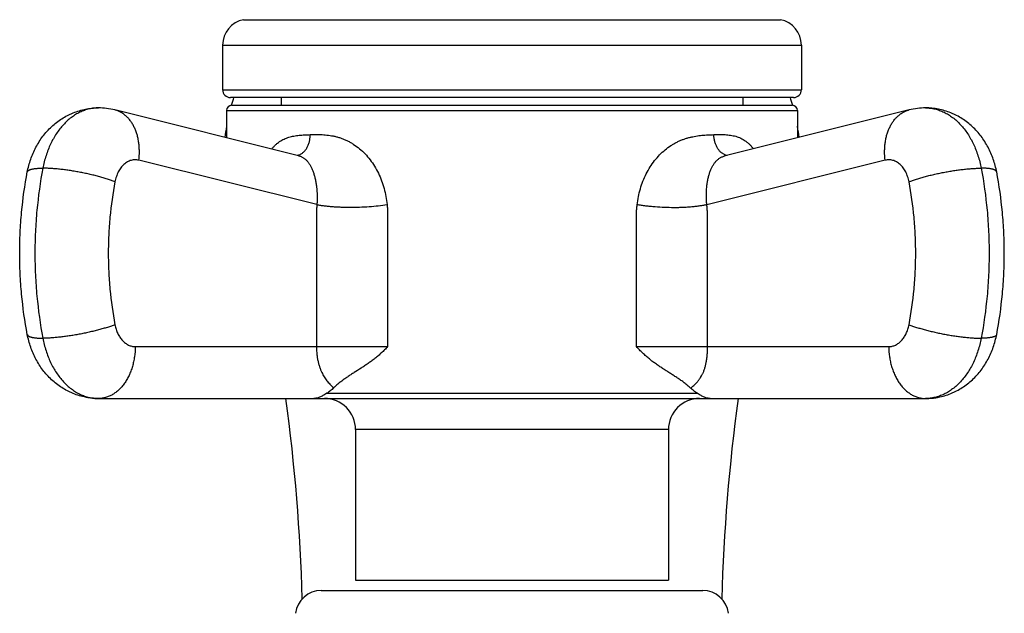
# Model space of a CAD drawing. Units: inches. Extents: x 0 to 11, y 0 to 8.5.
# Drawn here: x 6.5 to 7.5, y 4.4 to 5 of the extents above; entities that cross this region are included whole.
import ezdxf

# ---------------------------------------------------------------- set-up
doc = ezdxf.new("R2010")
doc.units = ezdxf.units.IN
doc.header["$LTSCALE"] = 0.605
doc.header["$MEASUREMENT"] = 0
doc.layers.get('0').update_dxf_attribs({"linetype": 'CONTINUOUS'})

msp = doc.modelspace()

# ---------------------------------------------------------------- linework, layer by layer
at = {"color": 7, "linetype": 'CONTINUOUS'}
for p, q in [((6.76199, 4.9691), (7.27949, 4.9691)), ((6.74199, 4.94461), (7.29949, 4.94461)), ((6.74199, 4.94461), (6.74199, 4.9016)), ((7.29949, 4.94461), (7.29949, 4.9016)), ((6.74199, 4.9016), (7.29949, 4.9016)), ((7.29199, 4.8941), (6.74949, 4.8941)), ((6.75074, 4.8866), (7.29074, 4.8866)), ((6.79824, 4.8941), (6.79824, 4.8866)), ((7.24324, 4.8941), (7.24324, 4.8866)), ((6.81508, 4.83802), (6.63798, 4.88219)), ((6.74574, 4.8816), (7.29574, 4.8816)), ((6.74574, 4.8816), (6.74574, 4.85531)), ((7.4035, 4.88219), (7.22605, 4.83794)), ((7.29574, 4.8816), (7.29574, 4.85531)), ((6.83281, 4.79089), (6.66123, 4.83367)), ((7.38024, 4.83367), (7.20843, 4.79083)), ((6.65774, 4.6541), (6.9009, 4.6541)), ((7.14056, 4.6541), (7.38374, 4.6541)), ((6.84858, 4.61472), (6.84895, 4.61439)), ((6.62238, 4.6041), (7.4191, 4.6041)), ((6.84231, 4.6091), (7.19917, 4.6091)), ((7.17149, 4.5741), (6.86999, 4.5741)), ((6.86999, 4.5741), (6.86999, 4.4291)), ((7.17149, 4.5741), (7.17149, 4.4291)), ((6.86999, 4.4291), (7.17149, 4.4291)), ((6.83699, 4.4191), (7.20449, 4.4191))]:
    msp.add_line(p, q, dxfattribs=at)
for centre, radius, start, end in [((6.76699, 4.94461), 0.025, 101.53696, 180), ((7.27449, 4.94461), 0.025, 0, 78.46304), ((6.74949, 4.9016), 0.0075, 180, 270), ((7.29199, 4.9016), 0.0075, 270, 360), ((6.75074, 4.8816), 0.005, 90, 180), ((6.9742, 4.82485), 0.23221, 162.64791, 164.58193), ((7.06728, 4.82485), 0.23221, 15.41807, 17.35209), ((7.29074, 4.8816), 0.005, 0, 90), ((6.62237, 4.81966), 0.06444, 75.98361, 89.98926), ((7.41911, 4.81966), 0.06444, 90.01074, 104.01639), ((6.9742, 4.82485), 0.23221, 169.7019, 172.35813), ((7.06728, 4.82485), 0.23221, 7.64187, 10.2981), ((6.81217, 4.84881), 0.0105, 277.65372, 280.773), ((6.81215, 4.84892), 0.01062, 280.77055, 283.81175), ((7.22955, 4.84873), 0.01044, 249.69259, 255.77499), ((7.22944, 4.8483), 0.01, 255.76396, 261.5393), ((6.89218, 4.56996), 0.06199, 132.91877, 134.21688), ((4.94456, 4.35548), 1.875, 1.70222, 7.6199), ((6.83999, 4.5741), 0.03, 0, 90), ((7.20149, 4.5741), 0.03, 90, 180), ((9.09691, 4.35548), 1.875, 172.3801, 178.29778), ((6.83699, 4.3941), 0.025, 90, 173.0751), ((7.20449, 4.3941), 0.025, 6.9249, 90)]:
    msp.add_arc(centre, radius, start, end, dxfattribs=at)
for points, knots in [([(6.5538, 4.82237), (6.5542, 4.82445), (6.55514, 4.82858), (6.557, 4.83464), (6.5593, 4.84052), (6.56203, 4.8462), (6.56519, 4.85163), (6.56877, 4.85677), (6.57276, 4.86159), (6.57714, 4.86605), (6.58189, 4.8701), (6.58698, 4.87371), (6.59148, 4.87631), (6.59521, 4.87814), (6.59902, 4.87979), (6.60392, 4.88151), (6.60897, 4.88275), (6.61306, 4.88345), (6.61719, 4.88395), (6.6203, 4.8841), (6.62238, 4.8841)], [0, 0, 0, 0, 0.06343, 0.126681, 0.189731, 0.252584, 0.315253, 0.377763, 0.440147, 0.502437, 0.564665, 0.626857, 0.689034, 0.720129, 0.751224, 0.813402, 0.875589, 0.906695, 0.937801, 1, 1, 1, 1]), ([(6.62238, 4.8841), (6.62087, 4.8841), (6.61783, 4.88393), (6.61331, 4.88314), (6.60885, 4.88183), (6.60449, 4.88001), (6.60024, 4.87769), (6.59615, 4.87489), (6.59224, 4.87163), (6.58853, 4.86793), (6.58504, 4.86381), (6.58181, 4.85931), (6.57885, 4.85445), (6.57618, 4.84927), (6.57381, 4.84379), (6.57107, 4.8361), (6.56956, 4.83009), (6.56878, 4.82602)], [0, 0, 0, 0, 0.053116, 0.106584, 0.160738, 0.215882, 0.272281, 0.330147, 0.389642, 0.450871, 0.513886, 0.578692, 0.645245, 0.713461, 0.783217, 0.854361, 1, 1, 1, 1]), ([(6.66123, 4.83367), (6.66159, 4.83651), (6.66186, 4.84078), (6.66167, 4.84642), (6.66125, 4.85052), (6.66056, 4.85449), (6.65961, 4.85831), (6.65841, 4.86194), (6.65695, 4.86536), (6.65526, 4.86854), (6.65334, 4.87145), (6.65121, 4.87407), (6.64888, 4.87639), (6.64638, 4.87838), (6.64371, 4.88003), (6.64091, 4.88132), (6.63896, 4.88194), (6.63798, 4.88219)], [0, 0, 0, 0, 0.146582, 0.218379, 0.288831, 0.35773, 0.424901, 0.490211, 0.553574, 0.614958, 0.674392, 0.731969, 0.787852, 0.842274, 0.89553, 0.947974, 1, 1, 1, 1]), ([(7.38024, 4.83367), (7.37989, 4.83651), (7.37962, 4.84078), (7.37981, 4.84642), (7.38023, 4.85052), (7.38091, 4.85449), (7.38186, 4.85831), (7.38307, 4.86194), (7.38453, 4.86536), (7.38622, 4.86854), (7.38814, 4.87145), (7.39027, 4.87407), (7.3926, 4.87639), (7.3951, 4.87838), (7.39776, 4.88003), (7.40056, 4.88132), (7.40251, 4.88194), (7.4035, 4.88219)], [0, 0, 0, 0, 0.146582, 0.218379, 0.288831, 0.35773, 0.424901, 0.490211, 0.553574, 0.614958, 0.674392, 0.731969, 0.787852, 0.842274, 0.89553, 0.947974, 1, 1, 1, 1]), ([(7.48767, 4.82237), (7.48728, 4.82445), (7.48634, 4.82858), (7.48448, 4.83464), (7.48218, 4.84052), (7.47945, 4.8462), (7.47628, 4.85163), (7.4727, 4.85677), (7.46871, 4.86159), (7.46433, 4.86605), (7.45959, 4.8701), (7.4545, 4.87371), (7.45, 4.87631), (7.44627, 4.87814), (7.44246, 4.87979), (7.43756, 4.88151), (7.43251, 4.88275), (7.42841, 4.88345), (7.42429, 4.88395), (7.42117, 4.8841), (7.4191, 4.8841)], [0, 0, 0, 0, 0.06343, 0.126681, 0.189731, 0.252584, 0.315253, 0.377763, 0.440147, 0.502437, 0.564665, 0.626857, 0.689034, 0.720129, 0.751224, 0.813402, 0.875589, 0.906695, 0.937801, 1, 1, 1, 1]), ([(7.4191, 4.8841), (7.42061, 4.8841), (7.42365, 4.88393), (7.42817, 4.88314), (7.43263, 4.88183), (7.43699, 4.88001), (7.44123, 4.87769), (7.44532, 4.87489), (7.44924, 4.87163), (7.45295, 4.86793), (7.45643, 4.86381), (7.45967, 4.85931), (7.46263, 4.85445), (7.4653, 4.84927), (7.46766, 4.84379), (7.4704, 4.8361), (7.47192, 4.83009), (7.4727, 4.82602)], [0, 0, 0, 0, 0.053116, 0.106584, 0.160738, 0.215882, 0.272281, 0.330147, 0.389642, 0.450871, 0.513886, 0.578692, 0.645245, 0.713461, 0.783217, 0.854361, 1, 1, 1, 1]), ([(6.78923, 4.84447), (6.7898, 4.84518), (6.79097, 4.84654), (6.79284, 4.84842), (6.7948, 4.85011), (6.79685, 4.85162), (6.79899, 4.85294), (6.80119, 4.85408), (6.80347, 4.85504), (6.80581, 4.85585), (6.80821, 4.8565), (6.81066, 4.85703), (6.81316, 4.85743), (6.8157, 4.85773), (6.81829, 4.85795), (6.82182, 4.85816), (6.82449, 4.85826), (6.82628, 4.85832)], [0, 0, 0, 0, 0.066197, 0.13066, 0.193621, 0.255364, 0.316212, 0.376497, 0.436539, 0.496625, 0.557008, 0.617893, 0.679442, 0.741768, 0.804955, 0.869045, 1, 1, 1, 1]), ([(6.81468, 4.83861), (6.8151, 4.83871), (6.81592, 4.83897), (6.81712, 4.8395), (6.81827, 4.84017), (6.81976, 4.84126), (6.82148, 4.84298), (6.82321, 4.84546), (6.8246, 4.84833), (6.82561, 4.85149), (6.8262, 4.85486), (6.8263, 4.85716), (6.82628, 4.85832)], [0, 0, 0, 0, 0.052117, 0.10516, 0.159403, 0.215066, 0.331115, 0.454058, 0.583633, 0.718873, 0.858278, 1, 1, 1, 1]), ([(6.82628, 4.85832), (6.82819, 4.85839), (6.83205, 4.85849), (6.83691, 4.85842), (6.84088, 4.85816), (6.8439, 4.85784), (6.84695, 4.85737), (6.85002, 4.85674), (6.8531, 4.85594), (6.85618, 4.85495), (6.85924, 4.85377), (6.86228, 4.85238), (6.86528, 4.85078), (6.86923, 4.84835), (6.874, 4.8448), (6.87929, 4.83982), (6.88413, 4.83416), (6.88842, 4.8279), (6.89213, 4.82114), (6.89522, 4.81397), (6.89767, 4.80649), (6.89944, 4.79877), (6.90018, 4.79352), (6.90043, 4.79089)], [0, 0, 0, 0, 0.050882, 0.103174, 0.12986, 0.156922, 0.184376, 0.212244, 0.240547, 0.269309, 0.298548, 0.328278, 0.35851, 0.38924, 0.452122, 0.516803, 0.583059, 0.650632, 0.719262, 0.788709, 0.858762, 0.929243, 1, 1, 1, 1]), ([(7.14129, 4.79083), (7.14159, 4.79343), (7.14241, 4.7986), (7.14429, 4.8062), (7.14681, 4.81356), (7.14996, 4.82059), (7.15371, 4.82722), (7.15802, 4.83335), (7.16284, 4.8389), (7.1681, 4.84379), (7.17282, 4.84727), (7.17673, 4.84966), (7.17969, 4.85125), (7.18268, 4.85264), (7.1857, 4.85384), (7.18874, 4.85486), (7.19177, 4.85571), (7.19479, 4.85641), (7.1978, 4.85696), (7.20078, 4.85739), (7.20469, 4.85781), (7.20949, 4.85812), (7.21331, 4.85826), (7.21519, 4.85832)], [0, 0, 0, 0, 0.070774, 0.141249, 0.211275, 0.280675, 0.34924, 0.416734, 0.482906, 0.54751, 0.610339, 0.641052, 0.671279, 0.701019, 0.730281, 0.759079, 0.787428, 0.815348, 0.842855, 0.869969, 0.896702, 0.949069, 1, 1, 1, 1]), ([(7.21519, 4.85832), (7.21613, 4.85835), (7.21798, 4.85841), (7.22073, 4.85846), (7.22345, 4.85845), (7.22612, 4.85836), (7.22875, 4.85816), (7.23133, 4.85784), (7.23386, 4.85737), (7.23633, 4.85675), (7.23874, 4.85594), (7.24108, 4.85495), (7.24334, 4.85376), (7.24552, 4.85236), (7.24761, 4.85076), (7.2496, 4.84895), (7.2515, 4.84693), (7.25267, 4.84548), (7.25324, 4.84472)], [0, 0, 0, 0, 0.066005, 0.131025, 0.195052, 0.258098, 0.320205, 0.381466, 0.44201, 0.502031, 0.561773, 0.621537, 0.681667, 0.74253, 0.804494, 0.867882, 0.932976, 1, 1, 1, 1]), ([(7.22592, 4.83894), (7.22555, 4.83908), (7.2248, 4.8394), (7.22335, 4.84023), (7.22162, 4.84158), (7.21979, 4.84363), (7.21821, 4.84607), (7.21693, 4.84884), (7.21598, 4.85185), (7.21537, 4.85504), (7.21521, 4.85722), (7.21519, 4.85832)], [0, 0, 0, 0, 0.051326, 0.103988, 0.213912, 0.3308, 0.4547, 0.584958, 0.72037, 0.859332, 1, 1, 1, 1]), ([(6.81508, 4.83802), (6.81549, 4.83792), (6.8163, 4.83769), (6.81748, 4.83725), (6.8186, 4.83672), (6.81967, 4.83612), (6.82068, 4.83543), (6.82198, 4.83439), (6.82351, 4.83288), (6.82515, 4.83075), (6.82664, 4.82832), (6.82799, 4.82558), (6.82919, 4.82256), (6.83025, 4.81926), (6.83114, 4.81571), (6.83187, 4.81193), (6.83263, 4.80656), (6.83299, 4.80098), (6.833, 4.79526), (6.83289, 4.79235), (6.83281, 4.79089)], [0, 0, 0, 0, 0.023716, 0.046898, 0.069736, 0.092415, 0.115117, 0.138012, 0.184968, 0.23438, 0.287061, 0.34351, 0.403897, 0.468175, 0.536156, 0.607541, 0.681935, 0.837854, 0.918424, 1, 1, 1, 1]), ([(7.20843, 4.79083), (7.2083, 4.79228), (7.20809, 4.79517), (7.20792, 4.80083), (7.20814, 4.80637), (7.2088, 4.8117), (7.20947, 4.81545), (7.21032, 4.81899), (7.21135, 4.82228), (7.21236, 4.82484), (7.21326, 4.82674), (7.21418, 4.82849), (7.21543, 4.8305), (7.21687, 4.83231), (7.21811, 4.83359), (7.21908, 4.83446), (7.2201, 4.83525), (7.22118, 4.83595), (7.22231, 4.83658), (7.2235, 4.83712), (7.22475, 4.83758), (7.22561, 4.83783), (7.22605, 4.83794)], [0, 0, 0, 0, 0.080573, 0.159985, 0.313427, 0.386635, 0.456942, 0.524011, 0.587585, 0.647517, 0.676119, 0.703832, 0.756778, 0.806957, 0.83127, 0.855221, 0.878949, 0.902611, 0.92637, 0.950403, 0.974888, 1, 1, 1, 1]), ([(6.66123, 4.83367), (6.66063, 4.83382), (6.65939, 4.83405), (6.65752, 4.83414), (6.65564, 4.83399), (6.65379, 4.83359), (6.65197, 4.83296), (6.6502, 4.83208), (6.6485, 4.83098), (6.64688, 4.82966), (6.64535, 4.82814), (6.64343, 4.82582), (6.64178, 4.82317), (6.64042, 4.82028), (6.63924, 4.81715), (6.63859, 4.81469), (6.63828, 4.81302)], [0, 0, 0, 0, 0.054453, 0.108503, 0.162605, 0.217217, 0.272765, 0.329624, 0.3881, 0.448421, 0.510735, 0.575112, 0.709852, 0.780133, 0.852087, 1, 1, 1, 1]), ([(7.4032, 4.81302), (7.40288, 4.81469), (7.40224, 4.81715), (7.40105, 4.82028), (7.3997, 4.82317), (7.39805, 4.82582), (7.39613, 4.82814), (7.3946, 4.82966), (7.39298, 4.83098), (7.39128, 4.83208), (7.38951, 4.83296), (7.38769, 4.83359), (7.38583, 4.83399), (7.38396, 4.83414), (7.38208, 4.83405), (7.38085, 4.83382), (7.38024, 4.83367)], [0, 0, 0, 0, 0.147913, 0.219867, 0.290148, 0.424888, 0.489265, 0.551579, 0.6119, 0.670376, 0.727235, 0.782783, 0.837395, 0.891497, 0.945547, 1, 1, 1, 1]), ([(6.5538, 4.66584), (6.55136, 4.67868), (6.54861, 4.69818), (6.54678, 4.72435), (6.54632, 4.7441), (6.54678, 4.76386), (6.54861, 4.79003), (6.55136, 4.80953), (6.5538, 4.82237)], [0, 0, 0, 0, 0.249132, 0.374461, 0.5, 0.625539, 0.750868, 1, 1, 1, 1]), ([(6.5538, 4.82237), (6.55383, 4.82252), (6.55393, 4.82281), (6.55419, 4.82322), (6.55457, 4.82359), (6.55505, 4.82395), (6.55564, 4.82427), (6.55634, 4.82457), (6.55714, 4.82484), (6.55805, 4.82509), (6.55906, 4.8253), (6.56018, 4.82549), (6.56139, 4.82566), (6.56269, 4.82579), (6.56409, 4.82589), (6.56613, 4.82599), (6.5677, 4.82602), (6.56878, 4.82602)], [0, 0, 0, 0, 0.027677, 0.057089, 0.089681, 0.1265, 0.168245, 0.215358, 0.268107, 0.326635, 0.391003, 0.461208, 0.537204, 0.6189, 0.70618, 0.798908, 1, 1, 1, 1]), ([(6.56878, 4.82602), (6.56623, 4.81259), (6.56335, 4.7922), (6.56144, 4.7648), (6.56096, 4.7441), (6.56144, 4.72341), (6.56335, 4.69601), (6.56623, 4.67562), (6.56878, 4.66219)], [0, 0, 0, 0, 0.248889, 0.374309, 0.5, 0.625691, 0.751111, 1, 1, 1, 1]), ([(6.63828, 4.81302), (6.63711, 4.81346), (6.63468, 4.81434), (6.63086, 4.81559), (6.62678, 4.81683), (6.62247, 4.81802), (6.61797, 4.81917), (6.61333, 4.82026), (6.60858, 4.82128), (6.60379, 4.82222), (6.59898, 4.82308), (6.59421, 4.82384), (6.58953, 4.82449), (6.58497, 4.82504), (6.58059, 4.82547), (6.57642, 4.82578), (6.57251, 4.82597), (6.56999, 4.82602), (6.56878, 4.82602)], [0, 0, 0, 0, 0.052686, 0.109397, 0.169628, 0.232833, 0.298434, 0.365825, 0.43438, 0.503464, 0.572433, 0.640646, 0.707469, 0.772284, 0.834494, 0.893531, 0.948862, 1, 1, 1, 1]), ([(7.4032, 4.81302), (7.40437, 4.81346), (7.4068, 4.81434), (7.41061, 4.81559), (7.4147, 4.81683), (7.41901, 4.81802), (7.42351, 4.81917), (7.42815, 4.82026), (7.43289, 4.82128), (7.43769, 4.82222), (7.4425, 4.82308), (7.44726, 4.82384), (7.45195, 4.82449), (7.4565, 4.82504), (7.46089, 4.82547), (7.46505, 4.82578), (7.46897, 4.82597), (7.47148, 4.82602), (7.4727, 4.82602)], [0, 0, 0, 0, 0.052686, 0.109397, 0.169628, 0.232833, 0.298434, 0.365825, 0.43438, 0.503464, 0.572433, 0.640646, 0.707469, 0.772284, 0.834494, 0.893531, 0.948862, 1, 1, 1, 1]), ([(7.4727, 4.82602), (7.47525, 4.81259), (7.47812, 4.7922), (7.48004, 4.7648), (7.48052, 4.7441), (7.48004, 4.72341), (7.47812, 4.69601), (7.47525, 4.67562), (7.4727, 4.66219)], [0, 0, 0, 0, 0.248889, 0.374309, 0.5, 0.625691, 0.751111, 1, 1, 1, 1]), ([(7.48767, 4.82237), (7.48765, 4.82252), (7.48755, 4.82281), (7.48729, 4.82322), (7.48691, 4.82359), (7.48643, 4.82395), (7.48584, 4.82427), (7.48514, 4.82457), (7.48433, 4.82484), (7.48342, 4.82509), (7.48241, 4.8253), (7.4813, 4.82549), (7.48009, 4.82566), (7.47878, 4.82579), (7.47739, 4.82589), (7.47535, 4.82599), (7.47377, 4.82602), (7.4727, 4.82602)], [0, 0, 0, 0, 0.027677, 0.057089, 0.089681, 0.1265, 0.168245, 0.215358, 0.268107, 0.326635, 0.391003, 0.461208, 0.537204, 0.6189, 0.70618, 0.798908, 1, 1, 1, 1]), ([(7.48767, 4.66584), (7.49012, 4.67868), (7.49286, 4.69818), (7.4947, 4.72435), (7.49516, 4.7441), (7.4947, 4.76386), (7.49286, 4.79003), (7.49012, 4.80953), (7.48767, 4.82237)], [0, 0, 0, 0, 0.249132, 0.374461, 0.5, 0.625539, 0.750868, 1, 1, 1, 1]), ([(6.63828, 4.81302), (6.63613, 4.80172), (6.63371, 4.78456), (6.6321, 4.76151), (6.63169, 4.7441), (6.6321, 4.7267), (6.63371, 4.70365), (6.63613, 4.68649), (6.63828, 4.67519)], [0, 0, 0, 0, 0.248888, 0.374309, 0.5, 0.625691, 0.751112, 1, 1, 1, 1]), ([(7.4032, 4.67519), (7.40535, 4.68649), (7.40777, 4.70365), (7.40938, 4.7267), (7.40978, 4.7441), (7.40938, 4.76151), (7.40777, 4.78456), (7.40535, 4.80172), (7.4032, 4.81302)], [0, 0, 0, 0, 0.248888, 0.374309, 0.5, 0.625691, 0.751112, 1, 1, 1, 1]), ([(6.83281, 4.79089), (6.83278, 4.79053), (6.83271, 4.78983), (6.83261, 4.78877), (6.83253, 4.7877), (6.83245, 4.78664), (6.83239, 4.78557), (6.83235, 4.78451), (6.83234, 4.78344), (6.83234, 4.78255), (6.83235, 4.78184), (6.83235, 4.78112), (6.83235, 4.78023), (6.83235, 4.77916), (6.83235, 4.77774), (6.83235, 4.77596), (6.83235, 4.77382), (6.83235, 4.77168), (6.83235, 4.76883), (6.83235, 4.76527), (6.83235, 4.76099), (6.83235, 4.75672), (6.83235, 4.75244), (6.83235, 4.74674), (6.83235, 4.73961), (6.83235, 4.73106), (6.83235, 4.72251), (6.83235, 4.71396), (6.83236, 4.70256), (6.83236, 4.68831), (6.83236, 4.67121), (6.83236, 4.65981), (6.83236, 4.6541)], [0, 0, 0, 0, 0.007776, 0.015559, 0.023349, 0.031147, 0.03895, 0.046756, 0.054567, 0.062383, 0.066291, 0.070198, 0.078012, 0.085825, 0.093638, 0.109265, 0.124892, 0.140519, 0.156146, 0.1874, 0.218654, 0.249907, 0.281161, 0.312415, 0.374923, 0.437431, 0.499938, 0.562446, 0.624954, 0.749969, 0.874985, 1, 1, 1, 1]), ([(6.83281, 4.79089), (6.83392, 4.79068), (6.83622, 4.7903), (6.83979, 4.78982), (6.84358, 4.78941), (6.84755, 4.78906), (6.85169, 4.78879), (6.85746, 4.78853), (6.86489, 4.78841), (6.87394, 4.78856), (6.88299, 4.78902), (6.89183, 4.78978), (6.89761, 4.79048), (6.90043, 4.79089)], [0, 0, 0, 0, 0.049881, 0.103059, 0.159243, 0.218117, 0.279345, 0.342574, 0.473535, 0.60793, 0.742581, 0.874304, 1, 1, 1, 1]), ([(6.90043, 4.79089), (6.90048, 4.79018), (6.9006, 4.78876), (6.90076, 4.78698), (6.90086, 4.78556), (6.90091, 4.7845), (6.90094, 4.78343), (6.90096, 4.782), (6.90095, 4.78022), (6.90091, 4.77737), (6.9009, 4.77452), (6.90091, 4.77167), (6.90092, 4.76953), (6.90092, 4.7674), (6.90092, 4.76526), (6.90092, 4.76312), (6.90091, 4.76027), (6.90091, 4.75742), (6.90091, 4.75457), (6.90092, 4.75172), (6.90091, 4.74816), (6.90091, 4.74388), (6.90091, 4.73961), (6.90091, 4.73533), (6.90091, 4.72963), (6.90091, 4.71966), (6.90091, 4.70541), (6.90091, 4.68831), (6.9009, 4.67121), (6.9009, 4.6598), (6.9009, 4.6541)], [0, 0, 0, 0, 0.015618, 0.031235, 0.039041, 0.046845, 0.054652, 0.062462, 0.078093, 0.093731, 0.124986, 0.140608, 0.156231, 0.171856, 0.187482, 0.203108, 0.218734, 0.249985, 0.26561, 0.281235, 0.312485, 0.343736, 0.374987, 0.406238, 0.437488, 0.499989, 0.624992, 0.749995, 0.874997, 1, 1, 1, 1]), ([(7.14056, 4.6541), (7.14056, 4.6598), (7.14056, 4.6712), (7.14056, 4.68829), (7.14056, 4.70254), (7.14056, 4.71393), (7.14056, 4.72248), (7.14056, 4.73103), (7.14056, 4.73958), (7.14056, 4.7467), (7.14056, 4.7524), (7.14056, 4.75667), (7.14056, 4.76094), (7.14056, 4.76451), (7.14056, 4.76735), (7.14056, 4.76949), (7.14056, 4.77163), (7.14056, 4.77448), (7.14057, 4.77804), (7.14066, 4.78231), (7.14087, 4.78658), (7.14113, 4.78942), (7.14129, 4.79083)], [0, 0, 0, 0, 0.125005, 0.250011, 0.375016, 0.437519, 0.500021, 0.562524, 0.625027, 0.687529, 0.718781, 0.750032, 0.781283, 0.812535, 0.82816, 0.843786, 0.859412, 0.875037, 0.906288, 0.937538, 0.968779, 1, 1, 1, 1]), ([(7.20843, 4.79083), (7.20733, 4.79059), (7.20506, 4.79013), (7.20151, 4.78956), (7.19776, 4.78906), (7.19381, 4.78865), (7.1897, 4.78833), (7.18545, 4.7881), (7.18108, 4.78796), (7.17511, 4.7879), (7.16758, 4.78806), (7.16004, 4.78852), (7.15408, 4.78907), (7.14971, 4.78956), (7.14545, 4.79014), (7.14266, 4.79059), (7.14129, 4.79083)], [0, 0, 0, 0, 0.050001, 0.103257, 0.159485, 0.218381, 0.279612, 0.342831, 0.407671, 0.473754, 0.608085, 0.742666, 0.809061, 0.874333, 0.938104, 1, 1, 1, 1]), ([(7.20913, 4.6541), (7.20913, 4.6598), (7.20913, 4.6712), (7.20913, 4.6883), (7.20913, 4.70254), (7.20913, 4.71394), (7.20913, 4.72249), (7.20913, 4.73104), (7.20913, 4.73959), (7.20913, 4.74671), (7.20913, 4.75241), (7.20913, 4.75668), (7.20913, 4.76096), (7.20913, 4.76523), (7.20913, 4.76879), (7.20913, 4.77164), (7.20913, 4.77378), (7.20913, 4.77591), (7.2091, 4.77876), (7.20905, 4.78161), (7.20893, 4.78446), (7.20881, 4.78659), (7.20865, 4.78871), (7.20851, 4.79012), (7.20843, 4.79083)], [0, 0, 0, 0, 0.125021, 0.250041, 0.375062, 0.437572, 0.500082, 0.562593, 0.625103, 0.687613, 0.718868, 0.750123, 0.781379, 0.812634, 0.843889, 0.859516, 0.875144, 0.890772, 0.906399, 0.937646, 0.953261, 0.968863, 0.984446, 1, 1, 1, 1]), ([(6.63828, 4.67519), (6.63711, 4.67475), (6.63468, 4.67387), (6.63086, 4.67262), (6.62678, 4.67138), (6.62247, 4.67019), (6.61797, 4.66904), (6.61333, 4.66795), (6.60858, 4.66693), (6.60379, 4.66599), (6.59898, 4.66513), (6.59421, 4.66437), (6.58953, 4.66372), (6.58497, 4.66317), (6.58059, 4.66274), (6.57642, 4.66243), (6.57251, 4.66224), (6.56999, 4.66219), (6.56878, 4.66219)], [0, 0, 0, 0, 0.052686, 0.109397, 0.169628, 0.232833, 0.298434, 0.365825, 0.43438, 0.503464, 0.572433, 0.640646, 0.707469, 0.772284, 0.834494, 0.893531, 0.948862, 1, 1, 1, 1]), ([(6.63828, 4.67519), (6.63856, 4.67371), (6.63928, 4.67083), (6.64087, 4.66677), (6.64291, 4.66311), (6.64535, 4.65997), (6.64769, 4.65781), (6.6497, 4.65643), (6.65124, 4.65559), (6.65282, 4.65493), (6.65444, 4.65446), (6.65608, 4.65417), (6.65719, 4.6541), (6.65774, 4.6541)], [0, 0, 0, 0, 0.145696, 0.286573, 0.421307, 0.549077, 0.669726, 0.727615, 0.784035, 0.839201, 0.893374, 0.946866, 1, 1, 1, 1]), ([(7.38374, 4.6541), (7.38429, 4.6541), (7.38539, 4.65417), (7.38704, 4.65446), (7.38865, 4.65493), (7.39024, 4.65559), (7.39178, 4.65643), (7.39379, 4.65781), (7.39613, 4.65997), (7.39856, 4.66311), (7.4006, 4.66677), (7.40219, 4.67083), (7.40292, 4.67371), (7.4032, 4.67519)], [0, 0, 0, 0, 0.053134, 0.106626, 0.160799, 0.215965, 0.272385, 0.330274, 0.450923, 0.578693, 0.713427, 0.854304, 1, 1, 1, 1]), ([(7.4032, 4.67519), (7.40437, 4.67475), (7.4068, 4.67387), (7.41061, 4.67262), (7.4147, 4.67138), (7.41901, 4.67019), (7.42351, 4.66904), (7.42815, 4.66795), (7.43289, 4.66693), (7.43769, 4.66599), (7.4425, 4.66513), (7.44726, 4.66437), (7.45195, 4.66372), (7.4565, 4.66317), (7.46089, 4.66274), (7.46505, 4.66243), (7.46897, 4.66224), (7.47148, 4.66219), (7.4727, 4.66219)], [0, 0, 0, 0, 0.052686, 0.109397, 0.169628, 0.232833, 0.298434, 0.365825, 0.43438, 0.503464, 0.572433, 0.640646, 0.707469, 0.772284, 0.834494, 0.893531, 0.948862, 1, 1, 1, 1]), ([(6.62238, 4.6041), (6.6203, 4.6041), (6.61719, 4.60426), (6.61306, 4.60476), (6.60897, 4.60546), (6.60392, 4.6067), (6.59902, 4.60842), (6.59521, 4.61007), (6.59148, 4.6119), (6.58698, 4.6145), (6.58189, 4.61811), (6.57714, 4.62216), (6.57276, 4.62662), (6.56877, 4.63143), (6.56519, 4.63658), (6.56203, 4.64201), (6.5593, 4.64769), (6.557, 4.65357), (6.55514, 4.65963), (6.5542, 4.66376), (6.5538, 4.66584)], [0, 0, 0, 0, 0.062197, 0.093303, 0.124409, 0.186595, 0.248773, 0.279869, 0.310964, 0.373141, 0.435334, 0.497563, 0.559854, 0.622238, 0.684749, 0.747418, 0.810271, 0.873321, 0.936571, 1, 1, 1, 1]), ([(6.5538, 4.66584), (6.55383, 4.66569), (6.55393, 4.6654), (6.55419, 4.66499), (6.55457, 4.66461), (6.55505, 4.66426), (6.55564, 4.66394), (6.55634, 4.66364), (6.55714, 4.66337), (6.55805, 4.66312), (6.55906, 4.6629), (6.56018, 4.66272), (6.56139, 4.66255), (6.56269, 4.66242), (6.56409, 4.66232), (6.56613, 4.66222), (6.5677, 4.66219), (6.56878, 4.66219)], [0, 0, 0, 0, 0.027677, 0.057089, 0.089681, 0.1265, 0.168245, 0.215358, 0.268107, 0.326635, 0.391003, 0.461208, 0.537204, 0.6189, 0.70618, 0.798908, 1, 1, 1, 1]), ([(6.56878, 4.66219), (6.56956, 4.65812), (6.57107, 4.65211), (6.57381, 4.64441), (6.57618, 4.63894), (6.57885, 4.63376), (6.58181, 4.6289), (6.58504, 4.6244), (6.58853, 4.62028), (6.59224, 4.61658), (6.59615, 4.61332), (6.60024, 4.61052), (6.60449, 4.6082), (6.60885, 4.60638), (6.61331, 4.60507), (6.61783, 4.60428), (6.62087, 4.6041), (6.62238, 4.6041)], [0, 0, 0, 0, 0.145639, 0.216783, 0.286539, 0.354755, 0.421308, 0.486114, 0.549129, 0.610358, 0.669853, 0.727719, 0.784118, 0.839262, 0.893416, 0.946884, 1, 1, 1, 1]), ([(7.4191, 4.6041), (7.42117, 4.6041), (7.42429, 4.60426), (7.42841, 4.60476), (7.43251, 4.60546), (7.43756, 4.6067), (7.44246, 4.60842), (7.44627, 4.61007), (7.45, 4.6119), (7.4545, 4.6145), (7.45959, 4.61811), (7.46433, 4.62216), (7.46871, 4.62662), (7.4727, 4.63143), (7.47628, 4.63658), (7.47945, 4.64201), (7.48218, 4.64769), (7.48448, 4.65357), (7.48634, 4.65963), (7.48728, 4.66376), (7.48767, 4.66584)], [0, 0, 0, 0, 0.062197, 0.093303, 0.124409, 0.186595, 0.248773, 0.279869, 0.310964, 0.373141, 0.435334, 0.497563, 0.559854, 0.622238, 0.684749, 0.747418, 0.810271, 0.873321, 0.936571, 1, 1, 1, 1]), ([(7.4727, 4.66219), (7.47192, 4.65812), (7.4704, 4.65211), (7.46766, 4.64441), (7.4653, 4.63894), (7.46263, 4.63376), (7.45967, 4.6289), (7.45643, 4.6244), (7.45295, 4.62028), (7.44924, 4.61658), (7.44532, 4.61332), (7.44123, 4.61052), (7.43699, 4.6082), (7.43263, 4.60638), (7.42817, 4.60507), (7.42365, 4.60428), (7.42061, 4.6041), (7.4191, 4.6041)], [0, 0, 0, 0, 0.145639, 0.216783, 0.286539, 0.354755, 0.421308, 0.486114, 0.549129, 0.610358, 0.669853, 0.727719, 0.784118, 0.839262, 0.893416, 0.946884, 1, 1, 1, 1]), ([(7.48767, 4.66584), (7.48765, 4.66569), (7.48755, 4.6654), (7.48729, 4.66499), (7.48691, 4.66461), (7.48643, 4.66426), (7.48584, 4.66394), (7.48514, 4.66364), (7.48433, 4.66337), (7.48342, 4.66312), (7.48241, 4.6629), (7.4813, 4.66272), (7.48009, 4.66255), (7.47878, 4.66242), (7.47739, 4.66232), (7.47535, 4.66222), (7.47377, 4.66219), (7.4727, 4.66219)], [0, 0, 0, 0, 0.027677, 0.057089, 0.089681, 0.1265, 0.168245, 0.215358, 0.268107, 0.326635, 0.391003, 0.461208, 0.537204, 0.6189, 0.70618, 0.798908, 1, 1, 1, 1]), ([(6.65774, 4.6541), (6.65774, 4.65085), (6.6574, 4.64597), (6.65627, 4.6396), (6.65511, 4.63498), (6.65363, 4.63055), (6.65185, 4.62634), (6.64979, 4.62239), (6.64746, 4.61875), (6.64489, 4.61545), (6.6421, 4.61251), (6.63912, 4.60998), (6.63598, 4.60786), (6.6327, 4.6062), (6.62932, 4.605), (6.62587, 4.60427), (6.62354, 4.6041), (6.62238, 4.6041)], [0, 0, 0, 0, 0.144863, 0.216476, 0.287077, 0.356369, 0.42409, 0.49002, 0.553995, 0.615912, 0.675744, 0.733541, 0.789444, 0.843685, 0.896583, 0.948536, 1, 1, 1, 1]), ([(6.83236, 4.6541), (6.83236, 4.65146), (6.83258, 4.64757), (6.83331, 4.64258), (6.83403, 4.63917), (6.83488, 4.63604), (6.83584, 4.63317), (6.8369, 4.63054), (6.83803, 4.62815), (6.83923, 4.62596), (6.84048, 4.62395), (6.84177, 4.6221), (6.84309, 4.62039), (6.84443, 4.61881), (6.84622, 4.61689), (6.84763, 4.61555), (6.84858, 4.61472)], [0, 0, 0, 0, 0.180316, 0.264838, 0.344057, 0.417839, 0.486497, 0.550558, 0.610595, 0.667176, 0.720814, 0.771938, 0.820899, 0.867983, 0.913418, 1, 1, 1, 1]), ([(6.9009, 4.6541), (6.89996, 4.65305), (6.89802, 4.65099), (6.89499, 4.64805), (6.89185, 4.64528), (6.88864, 4.64266), (6.88536, 4.64018), (6.88205, 4.63782), (6.87871, 4.63555), (6.87427, 4.63264), (6.86983, 4.62981), (6.86543, 4.62698), (6.86219, 4.62483), (6.859, 4.62262), (6.85589, 4.62034), (6.85286, 4.61794), (6.85092, 4.61624), (6.84997, 4.61536)], [0, 0, 0, 0, 0.066339, 0.132113, 0.197296, 0.26188, 0.325865, 0.389266, 0.452099, 0.514394, 0.637509, 0.698427, 0.759002, 0.819317, 0.879481, 0.939643, 1, 1, 1, 1]), ([(7.19281, 4.61411), (7.19185, 4.61503), (7.18987, 4.6168), (7.18676, 4.61927), (7.18355, 4.62159), (7.18026, 4.62382), (7.17691, 4.62599), (7.17352, 4.62813), (7.1701, 4.63028), (7.16666, 4.63248), (7.16322, 4.63474), (7.1598, 4.63709), (7.15642, 4.63957), (7.15308, 4.64217), (7.14981, 4.64492), (7.14661, 4.64782), (7.14352, 4.65088), (7.14153, 4.65301), (7.14056, 4.6541)], [0, 0, 0, 0, 0.060364, 0.120424, 0.180423, 0.240552, 0.300947, 0.361718, 0.422946, 0.48469, 0.546997, 0.609901, 0.67342, 0.737558, 0.802308, 0.867652, 0.933563, 1, 1, 1, 1]), ([(7.19281, 4.61411), (7.19332, 4.61451), (7.19434, 4.61532), (7.19585, 4.6166), (7.19708, 4.61775), (7.19804, 4.61873), (7.19876, 4.61951), (7.19947, 4.62032), (7.20016, 4.62117), (7.20085, 4.62205), (7.20152, 4.62297), (7.20218, 4.62394), (7.20305, 4.62532), (7.20385, 4.62679), (7.20459, 4.62835), (7.20514, 4.6296), (7.20566, 4.63091), (7.20615, 4.6323), (7.20661, 4.63375), (7.20704, 4.63528), (7.20743, 4.63688), (7.20772, 4.63826), (7.20794, 4.6394), (7.20814, 4.64059), (7.20832, 4.6418), (7.20849, 4.64304), (7.20861, 4.64399), (7.20871, 4.64495), (7.20884, 4.64627), (7.20896, 4.64794), (7.20904, 4.64963), (7.20909, 4.65099), (7.20912, 4.65238), (7.20913, 4.65341), (7.20913, 4.6541)], [0, 0, 0, 0, 0.042835, 0.086825, 0.132011, 0.155101, 0.178557, 0.202421, 0.226738, 0.251554, 0.276914, 0.302883, 0.329543, 0.385286, 0.414513, 0.444733, 0.476057, 0.508598, 0.542428, 0.577605, 0.614183, 0.652209, 0.671774, 0.691708, 0.73263, 0.753574, 0.774817, 0.79636, 0.818203, 0.862698, 0.908001, 0.930875, 0.953861, 1, 1, 1, 1]), ([(7.38374, 4.6541), (7.38374, 4.65085), (7.38408, 4.64597), (7.3852, 4.6396), (7.38637, 4.63498), (7.38785, 4.63055), (7.38963, 4.62634), (7.39169, 4.62239), (7.39402, 4.61875), (7.39659, 4.61545), (7.39937, 4.61251), (7.40235, 4.60998), (7.4055, 4.60786), (7.40878, 4.6062), (7.41216, 4.605), (7.41561, 4.60427), (7.41794, 4.6041), (7.4191, 4.6041)], [0, 0, 0, 0, 0.144863, 0.216476, 0.287077, 0.356369, 0.42409, 0.49002, 0.553995, 0.615912, 0.675744, 0.733541, 0.789444, 0.843685, 0.896583, 0.948536, 1, 1, 1, 1]), ([(6.84895, 4.61439), (6.84792, 4.61338), (6.84579, 4.6115), (6.84348, 4.60985), (6.84231, 4.6091)], [0, 0, 0, 0, 0.508377, 1, 1, 1, 1]), ([(7.19917, 4.6091), (7.19805, 4.60982), (7.19584, 4.61139), (7.1938, 4.61317), (7.19281, 4.61411)], [0, 0, 0, 0, 0.491978, 1, 1, 1, 1]), ([(6.84231, 4.6091), (6.84168, 4.60871), (6.84047, 4.60795), (6.83871, 4.60692), (6.83706, 4.60604), (6.83549, 4.60533), (6.834, 4.60478), (6.83257, 4.60439), (6.83118, 4.60416), (6.83027, 4.6041), (6.82982, 4.6041)], [0, 0, 0, 0, 0.16386, 0.313218, 0.449689, 0.57497, 0.690791, 0.798965, 0.901385, 1, 1, 1, 1]), ([(7.21166, 4.6041), (7.21121, 4.6041), (7.21029, 4.60416), (7.20891, 4.60439), (7.20747, 4.60478), (7.20598, 4.60533), (7.20442, 4.60604), (7.20277, 4.60692), (7.201, 4.60795), (7.1998, 4.60871), (7.19917, 4.6091)], [0, 0, 0, 0, 0.098615, 0.201035, 0.309209, 0.42503, 0.550311, 0.686782, 0.83614, 1, 1, 1, 1])]:
    msp.add_open_spline(points, degree=3, knots=knots, dxfattribs=at)

doc.saveas('drawing.dxf')
